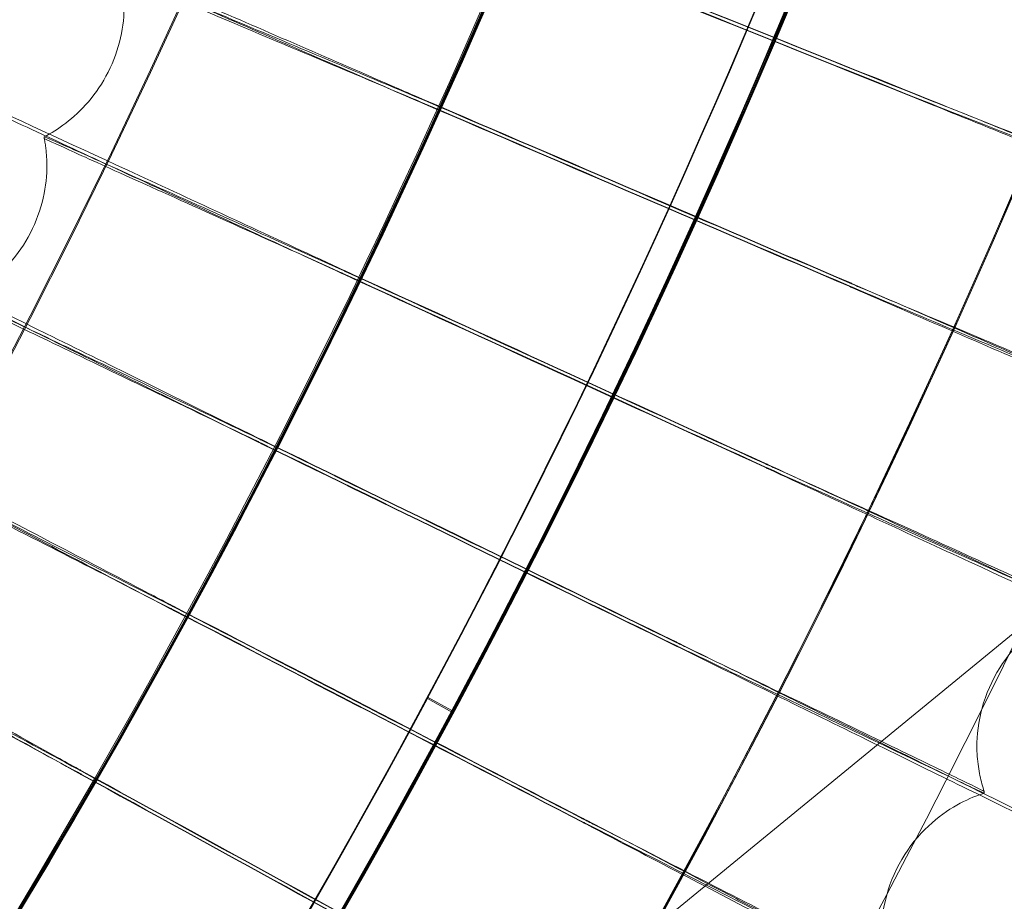
# Model space of a CAD drawing. Units: millimetres. Extents: x -2371 to 4894, y -1748 to 5752.
# Drawn here: x 3687 to 3740, y 1783 to 1830 of the extents above; entities that cross this region are included whole.
import ezdxf

# ---------------------------------------------------------------- set-up
doc = ezdxf.new("R2010")
doc.units = ezdxf.units.MM
doc.header["$MEASUREMENT"] = 0
doc.layers.get('0').update_dxf_attribs({"linetype": 'CONTINUOUS'})

# ---------------------------------------------------------------- blocks, each defined once
blk = doc.blocks.new('A$C60422C8D')
at = {"color": 0, "linetype": 'Continuous', "lineweight": 0}
for p, q in [((3915.693291452183, 1940.829061797314), (3626.58883788509, 1703.951234347663)), ((3688.122348729256, 1823.75080248631), (3688.122367641457, 1823.654438723016)), ((3688.265285582737, 1822.150600264996), (3688.265266670536, 1822.246964028289)), ((3708.716011235413, 1793.622687168684), (3710.026507655167, 1792.892484030083)), ((3708.716011235413, 1793.622687168684), (3708.71602699558, 1793.542384032606)), ((3710.026523415334, 1792.812180894005), (3708.71602699558, 1793.542384032605)), ((3710.026507655166, 1792.892484030083), (3710.026523415333, 1792.812180894005)), ((3738.2523034735, 1791.023524680874), (3738.252322385701, 1790.92716091758)), ((3738.643656198869, 1788.457258425296), (3738.643637286668, 1788.55362218859))]:
    blk.add_line(p, q, dxfattribs=at)
for centre, major_axis, ratio in [((3326.633530817428, 1998.42328456094), (-449.9999913335918, -0.08831629285354481), 0.9999979848123717), ((3326.633558397722, 1998.282754072804), (-449.9999913335918, -0.08831629285354481), 0.9999979848123717), ((3326.633530817428, 1998.42328456094), (-434.999991622472, -0.08537241506926563), 0.9999979848123718), ((3326.633558397722, 1998.282754072804), (-434.999991622472, -0.08537241506926563), 0.9999979848123718), ((3326.633530817428, 1998.42328456094), (-419.9999919113524, -0.08242853884612344), 0.9999979848123718), ((3326.633558397722, 1998.282754072804), (-419.9999919113524, -0.08242853884612344), 0.9999979848123718), ((3326.633530817428, 1998.42328456094), (-404.9999922002325, -0.07948466334640614), 0.9999979848123718), ((3326.633558397722, 1998.282754072804), (-404.9999922002325, -0.07948466334640614), 0.9999979848123718)]:
    blk.add_ellipse(centre, major_axis=major_axis, ratio=ratio, dxfattribs=at)
for centre, major_axis, ratio, start_param, end_param in [((3326.633530817428, 1998.42328456094), (434.9999916224726, 0.08537241178208888), 0.999997984812372, 5.593210267290804, 7.118025532038856), ((3326.63355445768, 1998.302829856823), (-434.9999916224726, -0.08537241178208888), 0.999997984812372, 2.45161761370101, 3.976432878449063), ((3326.633530817428, 1998.42328456094), (419.9999919113534, 0.08242853357236868), 0.9999979848123717, 5.594031510232672, 7.117204289106232), ((3326.63355445768, 1998.302829856823), (-419.9999919113534, -0.08242853357236868), 0.9999979848123717, 2.452438856642879, 3.975611635516437), ((3326.633530817428, 1998.42328456094), (-449.9999913335917, -0.08831629257583094), 0.999997984812372, 6.252656146362153, 9.394248799951946), ((3326.633558397721, 1998.282754072804), (-449.9999913335917, -0.08831629257583094), 0.999997984812372, 6.252656146362153, 9.394248799951946), ((3326.633530817428, 1998.42328456094), (-419.9999919113521, -0.08242853995073851), 0.999997984812372, 6.252656146361645, 9.394248799951438), ((3326.633558397721, 1998.282754072804), (-419.9999919113521, -0.08242853995073851), 0.999997984812372, 6.252656146361645, 9.394248799951438), ((3326.63353475747, 1998.40320877692), (433.5003894287373, 0.08507813422068011), 0.9999979848123719, 5.593289812146668, 6.180238672732154), ((3326.633550517638, 1998.322905640842), (433.5003894287373, 0.08507813422068011), 0.9999979848123719, 5.593289812146668, 6.180238672732154), ((3326.63353475747, 1998.40320877692), (-434.9999916224726, -0.08537241178208888), 0.999997984812372, 2.45161761370101, 3.03875741049045), ((3326.633550517638, 1998.322905640842), (434.9999916224726, 0.08537241178208888), 0.999997984812372, 5.593210267290803, 6.180350064080242), ((3323.654763870774, 1991.031404031964), (-614.4991302235596, 246.5114129190307), 2.251136155199427e-05, 3.977521124464616, 4.026941489183363), ((3323.654763870774, 1991.031404031964), (-614.4991302235596, 246.5114129190307), 2.251136155199427e-05, 2.256261889496438, 2.305682254216819), ((3323.654801695167, 1990.838676505381), (-614.4991302230707, 246.5114129188275), 2.251136155201234e-05, 3.977521124458856, 4.02694148917978), ((3323.654801695167, 1990.838676505381), (-614.4991302230707, 246.5114129188275), 2.251136155201234e-05, 2.256261889499088, 2.305682254219616), ((3323.476208533095, 1991.105549996863), (-608.363054135159, 261.2880055773521), 2.228645212529483e-05, 3.977521665779882, 4.026942030499157), ((3323.476208533095, 1991.105549996863), (-608.363054135159, 261.2880055773521), 2.228645212529483e-05, 2.256262430813937, 2.305682795539212), ((3323.476246357488, 1990.91282247028), (-608.3630541346694, 261.2880055771348), 2.228645212531294e-05, 3.977521665784049, 4.02694203050025), ((3323.476246357488, 1990.91282247028), (-608.3630541346694, 261.2880055771348), 2.228645212531294e-05, 2.256262430819443, 2.30568279553804), ((3323.299496979178, 1991.183988869041), (-601.8717111545085, 275.9120133980353), 2.204852807763326e-05, 3.977522201493456, 4.02694256622631), ((3323.299496979178, 1991.183988869041), (-601.8717111545085, 275.9120133980353), 2.204852807763326e-05, 2.256262966546599, 2.305683331266764), ((3323.299534803582, 1990.991261342453), (-601.8717111546213, 275.9120133980886), 2.204852807762908e-05, 3.977522201506538, 4.02694256622723), ((3323.299534803582, 1990.991261342453), (-601.8717111546213, 275.9120133980886), 2.204852807762908e-05, 2.256262966546633, 2.305683331261756), ((3323.124732402857, 1991.266674842748), (-595.0288920438543, 290.3748963726648), 2.179772834206687e-05, 3.977522731335818, 4.026943096049042), ((3323.124732402857, 1991.266674842748), (-595.0288920438543, 290.3748963726648), 2.179772834206687e-05, 2.256263496364871, 2.305683861082194), ((3323.124770227259, 1991.073947316162), (-595.0288920436666, 290.3748963725703), 2.179772834207382e-05, 3.97752273132772, 4.02694309604621), ((3323.124770227259, 1991.073947316162), (-595.0288920436666, 290.3748963725703), 2.179772834207382e-05, 2.256263496360954, 2.30568386107804), ((3322.952016862161, 1991.353559631513), (-587.838592816447, 304.6682085846701), 2.153419937056892e-05, 3.977523254940107, 4.026943619654348), ((3322.952016862161, 1991.353559631513), (-587.838592816447, 304.6682085846701), 2.153419937056892e-05, 2.256264019983968, 2.305684384689435), ((3322.952054686553, 1991.160832104931), (-587.8385928159773, 304.6682085844195), 2.153419937058634e-05, 3.977523254937178, 4.026943619657423), ((3322.952054686553, 1991.160832104931), (-587.8385928159773, 304.6682085844195), 2.153419937058634e-05, 2.25626401997406, 2.305684384693398), ((3326.633534757472, 1998.403208776917), (-433.4999916513557, -0.08507804957457664), 0.9999979848123719, 2.185422635533229, 2.649396296015026), ((3326.633550517639, 1998.322905640839), (-433.4999916513557, -0.08507804957457664), 0.9999979848123719, 2.185422635533229, 2.649396296015026), ((3326.633534757472, 1998.403208776917), (434.9999916224727, 0.0853724122011954), 0.9999979848123716, 5.327013408014902, 5.790932559125376), ((3326.633550517639, 1998.322905640839), (434.9999916224727, 0.0853724122011954), 0.9999979848123716, 5.327013408014902, 5.790932559125376), ((3322.781451218269, 1991.44459249697), (-580.305012404419, 318.7836031421369), 2.125809504849378e-05, 3.977523772018306, 4.026944136744053), ((3322.781451218269, 1991.44459249697), (-580.305012404419, 318.7836031421369), 2.125809504849378e-05, 2.256264537064895, 2.305684901781328), ((3322.781489042666, 1991.251864970385), (-580.3050124039847, 318.7836031418914), 2.12580950485099e-05, 3.977523772020564, 4.026944136738264), ((3322.781489042666, 1991.251864970385), (-580.3050124039847, 318.7836031418914), 2.12580950485099e-05, 2.256264537058823, 2.305684901780118)]:
    blk.add_ellipse(centre, major_axis=major_axis, ratio=ratio, start_param=start_param, end_param=end_param, dxfattribs=at)
for points, knots in [([(3634.225001858502, 1690.696971120214), (3666.435396190564, 1722.907300217383), (3693.539867349198, 1760.213134366112), (3734.900962798707, 1841.387697027264), (3749.150904063293, 1885.243309602098), (3763.403718918137, 1975.2260930254), (3763.404289569479, 2021.338724709587), (3749.153701821878, 2111.321860844294), (3734.904846001979, 2155.177826073532), (3693.545759660429, 2236.353412343455), (3666.442211840435, 2273.659917281134), (3634.232614732923, 2305.871043533224)], [5.497787143782119, 5.497787143782119, 5.497787143782119, 5.497787143782119, 5.811941459086277, 5.811941459086277, 6.126095774390436, 6.126095774390436, 6.440250089694594, 6.440250089694594, 6.754404404998752, 6.754404404998752, 7.06855872030291, 7.06855872030291, 7.06855872030291, 7.06855872030291]), ([(3623.625894275581, 1701.311067146295), (3654.724791715046, 1732.411468911803), (3680.893710265747, 1768.431540316598), (3720.826577818132, 1846.807952760792), (3734.584074628154, 1889.151630002678), (3748.343233638951, 1976.031866414979), (3748.342672693696, 2020.554387789879), (3734.581324455956, 2107.434277446132), (3720.822760663246, 2149.777607988006), (3680.887918174978, 2228.15301410643), (3654.71809199019, 2264.172426048087), (3623.618410885578, 2295.272044117977)], [5.497812341999104, 5.497812341999104, 5.497812341999104, 5.497812341999104, 5.811966567714687, 5.811966567714687, 6.126120793430269, 6.126120793430269, 6.440275019145852, 6.440275019145852, 6.754429244861434, 6.754429244861434, 7.068583470577016, 7.068583470577016, 7.068583470577016, 7.068583470577016]), ([(2866.568894093753, 2012.323199319346), (2865.079893280776, 1963.249718722464), (2871.509232195934, 1913.944520134748), (2899.556179376873, 1819.843167663672), (2921.168912592996, 1775.063380587517), (2977.393227813705, 1694.561652761057), (3011.995039486865, 1658.853717958289), (3090.68834142196, 1600.124871696331), (3134.76615361793, 1577.114183785574), (3227.938805521122, 1546.120922070018), (3277.017445224613, 1538.143748071324), (3375.209711844126, 1538.032821182824), (3424.306262661767, 1545.899091798103), (3517.548743972297, 1576.681784517561), (3561.678460147616, 1599.59284983798), (3640.504294367082, 1658.14381654908), (3675.18670979452, 1693.773527220983), (3731.592762063112, 1774.148109530049), (3753.306599287273, 1818.878995619276), (3778.987029351912, 1904.334777177865), (3785.480966587606, 1944.287999819414), (3786.698190879361, 1984.404453848799)], [3.111259750806068, 3.111259750806068, 3.111259750806068, 3.111259750806068, 3.431259328186948, 3.431259328186948, 3.751258973776575, 3.751258973776575, 4.071258827853619, 4.071258827853619, 4.391258948175344, 4.391258948175344, 4.7112592871172, 4.7112592871172, 5.0312597105233, 5.0312597105233, 5.351260050806213, 5.351260050806213, 5.671260173279077, 5.671260173279077, 5.991260029465801, 5.991260029465801, 6.252852404395861, 6.252852404395861, 6.252852404395861, 6.252852404395861]), ([(2906.633538512071, 1998.342863600382), (2906.642330871844, 1953.54295473078), (2913.879664386042, 1908.752255769812), (2942.081521100805, 1823.706467130021), (2963.041139536072, 1783.466167906824), (3016.563956892787, 1711.609036951965), (3049.1178472661, 1680.004701851759), (3122.527497142875, 1628.631823348341), (3163.370489556774, 1608.872213979188), (3249.213750596337, 1583.199432516124), (3294.199089910845, 1577.290724918237), (3383.760367695422, 1579.924575257385), (3428.320730341754, 1588.466675019198), (3512.506944324346, 1619.139743886638), (3552.118154577712, 1641.265378703992), (3622.381950009779, 1696.863455591667), (3653.022315226248, 1730.326228749092), (3702.229867945867, 1805.204488654786), (3720.788497302637, 1846.606953390404), (3740.726066972425, 1921.13494713298), (3745.459242158995, 1953.353510072791), (3746.440327398766, 1985.687453115799)], [3.14178891162165, 3.14178891162165, 3.14178891162165, 3.14178891162165, 3.4617889270669, 3.4617889270669, 3.781788939455445, 3.781788939455445, 4.101788943883779, 4.101788943883779, 4.421788938599172, 4.421788938599172, 4.741788925693354, 4.741788925693354, 5.061788910274537, 5.061788910274537, 5.381788898445572, 5.381788898445572, 5.701788894888454, 5.701788894888454, 6.021788901011165, 6.021788901011165, 6.252852404395861, 6.252852404395861, 6.252852404395861, 6.252852404395861]), ([(3708.40867114781, 1825.574807376662), (3704.847567773014, 1827.120785132544), (3701.315000221321, 1828.656512001818), (3694.652677938967, 1831.556965330097), (3691.593086419267, 1832.891193410689), (3686.403556363389, 1835.158482183864), (3684.32348363109, 1836.069740865091), (3681.426772279071, 1837.344251833603), (3680.637862067293, 1837.695291159705), (3680.547540467368, 1837.742960533595), (3680.544969399147, 1837.744556393612), (3680.54496930552, 1837.745033454225)], [4.736572134746035, 4.736572134746035, 4.736572134746035, 4.736572134746035, 5.901570243528544, 5.901570243528544, 7.08159558835898, 7.08159558835898, 8.261831353745622, 8.261831353745622, 9.44212863264349, 9.44212863264349, 9.513494517967908, 9.513494517967908, 9.513494517967908, 9.513494517967908]), ([(3680.545018327411, 1837.841501987321), (3680.552468823836, 1837.8456248643), (3681.172697439937, 1837.583067939941), (3683.666607244656, 1836.512449640574), (3685.600578198808, 1835.677977814415), (3690.539038672597, 1833.542153665273), (3693.495468170393, 1832.261606854483), (3700.050778721079, 1829.419698359443), (3703.586525302801, 1827.885720034674), (3707.591969329256, 1826.14695476345), (3708.00049668766, 1825.969601050603), (3708.408628441979, 1825.792407359059)], [9.520193678724532, 9.520193678724532, 9.520193678724532, 9.520193678724532, 10.62210119085904, 10.62210119085904, 11.80129715405057, 11.80129715405057, 12.97944770609658, 12.97944770609658, 14.15666874548331, 14.15666874548331, 14.29041065048366, 14.29041065048366, 14.29041065048366, 14.29041065048366]), ([(3708.408218969273, 1825.766599750432), (3706.452361493943, 1826.591204125268), (3704.515759011846, 1827.406389479857), (3700.702355779673, 1829.008997698541), (3698.884032866024, 1829.771604887317), (3695.791070040562, 1831.066035002473), (3694.546014624648, 1831.585493469692), (3692.799215722298, 1832.311020663604), (3692.314397532085, 1832.510073264014), (3692.240021359578, 1832.536284531034), (3692.237193837969, 1832.53708907791), (3692.237193913125, 1832.536706134356)], [2.833883170236394, 2.833883170236394, 2.833883170236394, 2.833883170236394, 3.471624678704623, 3.471624678704623, 4.166236999178932, 4.166236999178932, 4.860968700579203, 4.860968700579203, 5.555882073020685, 5.555882073020685, 5.613189604092883, 5.613189604092883, 5.613189604092883, 5.613189604092883]), ([(3692.237212825326, 1832.440342371062), (3692.2372136621, 1832.436078741382), (3692.5877591647, 1832.284616790422), (3694.021828398962, 1831.673710666662), (3695.154822074924, 1831.193589107462), (3698.06405006089, 1829.963400343188), (3699.813274721104, 1829.224739119167), (3703.703176251734, 1827.583104412481), (3705.807039309874, 1826.695657554959), (3708.102336206295, 1825.727746266501), (3708.255322756999, 1825.66323431969), (3708.408251911588, 1825.598748030194)], [5.613189604094723, 5.613189604094723, 5.613189604094723, 5.613189604094723, 6.251242098920622, 6.251242098920622, 6.947407371566581, 6.947407371566581, 7.644599662738294, 7.644599662738294, 8.342708164508124, 8.342708164508124, 8.392566080878197, 8.392566080878197, 8.392566080878197, 8.392566080878197]), ([(3692.418782392931, 1830.843451091537), (3692.418890729993, 1830.291438793813), (3692.360348341434, 1829.685812441698), (3692.077705955448, 1828.444840995518), (3691.852077347563, 1827.811948878783), (3691.255907453111, 1826.636173112763), (3690.887433460894, 1826.095919152613), (3690.097962949258, 1825.174926630436), (3689.679267969329, 1824.793288588845), (3688.870945365494, 1824.175826974382), (3688.481307839685, 1823.938320700386), (3688.122390406325, 1823.750864740047)], [4.711574126305383, 4.711574126305383, 4.711574126305383, 4.711574126305383, 4.712028851312988, 4.712028851312988, 4.712483576320594, 4.712483576320594, 4.712938301328199, 4.712938301328199, 4.713393026335805, 4.713393026335805, 4.713847751343412, 4.713847751343412, 4.713847751343412, 4.713847751343412]), ([(3704.124671519652, 1816.400128744332), (3700.601965881321, 1818.031704502873), (3697.107503662611, 1819.652343269305), (3690.517072599464, 1822.712937704722), (3687.49050998184, 1824.120708492395), (3682.357016345248, 1826.512736630594), (3680.299412280856, 1827.473993363416), (3677.43399415559, 1828.818131602496), (3676.65360863261, 1829.188133653071), (3676.564262937074, 1829.237974017204), (3676.56171964818, 1829.239631674865), (3676.561719554553, 1829.240108735479)], [4.736572134745655, 4.736572134745655, 4.736572134745655, 4.736572134745655, 5.901570243528031, 5.901570243528031, 7.081595588358237, 7.081595588358237, 8.261831353744915, 8.261831353744915, 9.442128632642975, 9.442128632642975, 9.513494517967398, 9.513494517967398, 9.513494517967398, 9.513494517967398]), ([(3676.561769611196, 1829.33657657022), (3676.569235362901, 1829.340475276598), (3677.182759158058, 1829.063010799005), (3679.649631384953, 1827.932490534359), (3681.562710588429, 1827.051532413217), (3686.447841892203, 1824.797003734197), (3689.372353349646, 1823.4453938904), (3695.856920951958, 1820.445916531115), (3699.354524199793, 1818.826949924472), (3703.316775553954, 1816.991906109002), (3703.720897756086, 1816.804732653786), (3704.124628813821, 1816.617728726729)], [9.520281274439757, 9.520281274439757, 9.520281274439757, 9.520281274439757, 10.62210119086317, 10.62210119086317, 11.80129715405521, 11.80129715405521, 12.97944770610205, 12.97944770610205, 14.15666874548963, 14.15666874548963, 14.29041065049006, 14.29041065049006, 14.29041065049006, 14.29041065049006]), ([(3735.853189468891, 1825.686131336996), (3738.971338105681, 1824.422224026558), (3742.063463958914, 1823.168165096043), (3748.382937442962, 1820.60350464107), (3751.493527701967, 1819.340007958619), (3756.820349600563, 1817.173305428986), (3758.984751350812, 1816.291164207186), (3761.17598125457, 1815.39457470051), (3761.710572509781, 1815.175222026792), (3762.126290051843, 1815.003889664334)], [14.18965369957906, 14.18965369957906, 14.18965369957906, 14.18965369957906, 15.20134369549484, 15.20134369549484, 16.36821147553536, 16.36821147553536, 17.53627853805218, 17.53627853805218, 18.02730296285512, 18.02730296285512, 18.02730296285512, 18.02730296285512]), ([(3763.191378707498, 1814.460179358134), (3763.191380244585, 1814.452347401462), (3762.48488578759, 1814.730358238499), (3759.738092645253, 1815.827151003387), (3757.723855452733, 1816.635537456214), (3752.641087113882, 1818.681622828155), (3749.621515644198, 1819.899625777407), (3742.988629579284, 1822.579864222048), (3739.442684503314, 1824.014857346157), (3735.853231968454, 1825.469582359032)], [18.86039711662664, 18.86039711662664, 18.86039711662664, 18.86039711662664, 20.03075589278613, 20.03075589278613, 21.20126591895439, 21.20126591895439, 22.37152119056498, 22.37152119056498, 23.53373621024157, 23.53373621024157, 23.53373621024157, 23.53373621024157]), ([(3752.762181837105, 1818.94868916824), (3752.762180911296, 1818.953406464205), (3752.335624608085, 1819.126832654679), (3750.67846208202, 1819.790946524799), (3749.464657948702, 1820.274898753304), (3746.402272372263, 1821.491965821721), (3744.582994634547, 1822.213423243651), (3740.570711844981, 1823.80132150902), (3738.415583613221, 1824.65276030835), (3736.106063021241, 1825.563583219636), (3735.979760167925, 1825.613389241745), (3735.853525301161, 1825.663163482211)], [11.38926272359759, 11.38926272359759, 11.38926272359759, 11.38926272359759, 12.09418602228935, 12.09418602228935, 12.79825718808048, 12.79825718808048, 13.50211816903304, 13.50211816903304, 14.20623705976842, 14.20623705976842, 14.24698669910081, 14.24698669910081, 14.24698669910081, 14.24698669910081]), ([(3735.853558449749, 1825.494260737481), (3737.834583663531, 1824.713097417593), (3739.803750896273, 1823.936881523958), (3743.736408501062, 1822.387475011808), (3745.636755200501, 1821.639258320241), (3748.886720130655, 1820.361302861682), (3750.205822471766, 1819.843573992929), (3751.675680138508, 1819.26899563933), (3752.080550939892, 1819.111391158719), (3752.624800871881, 1818.901333873476), (3752.762201274749, 1818.849648104115), (3752.762200749306, 1818.852325404946)], [8.532892101139469, 8.532892101139469, 8.532892101139469, 8.532892101139469, 9.17279870486995, 9.17279870486995, 9.881642351706946, 9.881642351706946, 10.58955673984185, 10.58955673984185, 10.98918357922313, 10.98918357922313, 11.38926272359646, 11.38926272359646, 11.38926272359646, 11.38926272359646]), ([(3704.124196905741, 1816.591931403), (3702.188837659054, 1817.463555732768), (3700.272518564887, 1818.325298302199), (3696.499032170705, 1820.019583569795), (3694.699728479984, 1820.825904768193), (3691.639101949595, 1822.194692502373), (3690.407054725209, 1822.744083335935), (3688.678502404542, 1823.511605367219), (3688.19874616879, 1823.722313532816), (3688.125146649763, 1823.750312904599), (3688.1223486541, 1823.751185429864), (3688.122348729257, 1823.750802486309)], [2.833883170237584, 2.833883170237584, 2.833883170237584, 2.833883170237584, 3.471624678706237, 3.471624678706237, 4.166236999181141, 4.166236999181141, 4.860968700582105, 4.860968700582105, 5.555882073024065, 5.555882073024065, 5.613189604096291, 5.613189604096291, 5.613189604096291, 5.613189604096291]), ([(3688.122367641457, 1823.654438723016), (3688.122368478231, 1823.650175093335), (3688.469254006328, 1823.490285676201), (3689.888344823346, 1822.844903111948), (3691.009502872232, 1822.337543276011), (3693.888320683061, 1821.037414042238), (3695.619252663888, 1820.256699967421), (3699.468445078994, 1818.521549067797), (3701.550276671408, 1817.583523903788), (3703.821520193749, 1816.560432311939), (3703.972903456845, 1816.492242478319), (3704.124229848057, 1816.424079682762)], [5.613189604096804, 5.613189604096804, 5.613189604096804, 5.613189604096804, 6.251242098922868, 6.251242098922868, 6.947407371569244, 6.947407371569244, 7.644599662741398, 7.644599662741398, 8.342708164511658, 8.342708164511658, 8.392566080881737, 8.392566080881737, 8.392566080881737, 8.392566080881737]), ([(3688.122369368399, 1823.654421486905), (3688.139220152746, 1823.566473653507), (3688.155009734966, 1823.476081625694), (3688.184013322374, 1823.290332407538), (3688.197227173092, 1823.194974725963), (3688.220584267974, 1822.999280556266), (3688.230727241985, 1822.898943554527), (3688.247412102052, 1822.693356290615), (3688.253953582647, 1822.588105524128), (3688.262879584945, 1822.372850871633), (3688.265263553461, 1822.262846533916), (3688.265285582738, 1822.150600264985)], [4.711062556687672, 4.711062556687672, 4.711062556687672, 4.711062556687672, 4.711156051194562, 4.711156051194562, 4.711249545701452, 4.711249545701452, 4.711343040208343, 4.711343040208343, 4.711436534715233, 4.711436534715233, 4.711530029222125, 4.711530029222125, 4.711530029222125, 4.711530029222125]), ([(3688.265266670536, 1822.246964028227), (3688.265375133572, 1821.694309855715), (3688.206822333968, 1821.084291382481), (3687.918010948675, 1819.826320566784), (3687.685849139653, 1819.180848792199), (3687.066691918028, 1817.97960116375), (3686.681840111904, 1817.426923457842), (3685.855972830128, 1816.489185441624), (3685.417621362146, 1816.103208761434), (3684.573820794028, 1815.484520591598), (3684.168365997953, 1815.24990341405), (3683.796446491972, 1815.066955829196)], [4.711530029222139, 4.711530029222139, 4.711530029222139, 4.711530029222139, 4.711990357479219, 4.711990357479219, 4.712450685736298, 4.712450685736298, 4.712911013993378, 4.712911013993378, 4.713371342250458, 4.713371342250458, 4.713831670507536, 4.713831670507536, 4.713831670507536, 4.713831670507536]), ([(3699.620227715296, 1807.331646255805), (3696.137976974328, 1809.047867192343), (3692.683660755964, 1810.752472297154), (3686.168969537513, 1813.971423923159), (3683.177203248809, 1815.451917844112), (3678.102743845966, 1817.967294878169), (3676.068810031562, 1818.977992137787), (3673.236358454884, 1820.390981157217), (3672.464953342981, 1820.779734407425), (3672.376635726245, 1820.831721546443), (3672.374121701831, 1820.833440312455), (3672.374121608204, 1820.833917373068)], [4.736572134745804, 4.736572134745804, 4.736572134745804, 4.736572134745804, 5.901570243528279, 5.901570243528279, 7.081595588358659, 7.081595588358659, 8.261831353745432, 8.261831353745432, 9.442128632643453, 9.442128632643453, 9.513494517967871, 9.513494517967871, 9.513494517967871, 9.513494517967871]), ([(3672.374172561692, 1820.930384391781), (3672.381642761387, 1820.934058472483), (3672.988103636859, 1820.641852843708), (3675.426504061942, 1819.452101640921), (3677.317574329584, 1818.525175620062), (3682.146523682913, 1816.153265701093), (3685.037409267138, 1814.731384831534), (3691.447447115457, 1811.576094027028), (3694.904864527391, 1809.873085637836), (3698.821609366008, 1807.942835084724), (3699.221090415882, 1807.745951199224), (3699.620185009465, 1807.549246238201)], [9.520364906777179, 9.520364906777179, 9.520364906777179, 9.520364906777179, 10.62210119086349, 10.62210119086349, 11.80129715405584, 11.80129715405584, 12.97944770610274, 12.97944770610274, 14.15666874549034, 14.15666874549034, 14.29041065049079, 14.29041065049079, 14.29041065049079, 14.29041065049079]), ([(3731.558621081074, 1815.848321540446), (3734.645503554118, 1814.509357967128), (3737.706630695649, 1813.180870751268), (3743.962476872681, 1810.464225864199), (3747.041643420855, 1809.125969726832), (3750.580145254093, 1807.586075957263), (3751.425405859243, 1807.21802694509), (3752.207754640322, 1806.877141274049)], [14.18965411927218, 14.18965411927218, 14.18965411927218, 14.18965411927218, 15.20140332928469, 15.20140332928469, 16.36825154166212, 16.36825154166212, 16.76825561609768, 16.76825561609768, 16.76825561609768, 16.76825561609768]), ([(3758.621346950998, 1803.965010731436), (3758.621348488095, 1803.957178731843), (3757.921957895249, 1804.252180959587), (3755.202768208082, 1805.415044066125), (3753.208748279354, 1806.271891566086), (3748.177008796786, 1808.440266455663), (3745.187759549303, 1809.73091913435), (3738.621757335074, 1812.570633570438), (3735.11173358322, 1814.09081601921), (3731.558663580636, 1815.631772562482)], [18.86039718109193, 18.86039718109193, 18.86039718109193, 18.86039718109193, 20.03076237114992, 20.03076237114992, 21.2012981445265, 21.2012981445265, 22.37157953360065, 22.37157953360065, 23.53373690018977, 23.53373690018977, 23.53373690018977, 23.53373690018977]), ([(3748.301326165913, 1808.704245588183), (3748.301325240098, 1808.708962918673), (3747.878965043105, 1808.892649644216), (3746.238080586325, 1809.59663344538), (3745.036175536332, 1810.109798282432), (3742.003785341507, 1811.400572177776), (3740.202315642597, 1812.165818911213), (3736.229326916691, 1813.850272493472), (3734.095320870823, 1814.753562717137), (3731.808637270999, 1815.719860154304), (3731.683773841321, 1815.772619451673), (3731.558977483022, 1815.825345433964)], [11.38926275968696, 11.38926275968696, 11.38926275968696, 11.38926275968696, 12.09419121748742, 12.09419121748742, 12.79828400256119, 12.79828400256119, 13.50216993946216, 13.50216993946216, 14.20630253457278, 14.20630253457278, 14.24698727495729, 14.24698727495729, 14.24698727495729, 14.24698727495729]), ([(3731.559010631609, 1815.656442689234), (3733.520753147195, 1814.82756629692), (3735.470737590151, 1814.003924732621), (3739.364786136937, 1812.359921762014), (3741.246351805912, 1811.566041506269), (3744.464167880647, 1810.209999808018), (3745.770211243751, 1809.660578638598), (3747.225549577599, 1809.050671411364), (3747.626429701663, 1808.883331726999), (3748.165304117563, 1808.660192362357), (3748.301345603546, 1808.605204576989), (3748.301345078115, 1808.60788182489)], [8.532892557176956, 8.532892557176956, 8.532892557176956, 8.532892557176956, 9.172854131129709, 9.172854131129709, 9.881675967599723, 9.881675967599723, 10.58956301625293, 10.58956301625293, 10.98919152491168, 10.98919152491168, 11.38926275967798, 11.38926275967798, 11.38926275967798, 11.38926275967798]), ([(3699.619730921085, 1807.523459738489), (3697.706000098347, 1808.441594981049), (3695.81108346859, 1809.349391049641), (3692.079717522563, 1811.134362059383), (3690.300483797744, 1811.983924928799), (3687.273980882867, 1813.426267206204), (3686.055661331335, 1814.005267340287), (3684.346365019202, 1814.81433104218), (3683.871950902563, 1815.036569054172), (3683.799171017641, 1815.066337241799), (3683.79640418192, 1815.067277012146), (3683.796404257077, 1815.066894068592)], [2.833883170239027, 2.833883170239027, 2.833883170239027, 2.833883170239027, 3.47162467870818, 3.47162467870818, 4.16623699918366, 4.16623699918366, 4.860968700585193, 4.860968700585193, 5.555882073027733, 5.555882073027733, 5.613189604100001, 5.613189604100001, 5.613189604100001, 5.613189604100001]), ([(3683.796423169277, 1814.970530305298), (3683.79642400605, 1814.966266675618), (3684.139446988749, 1814.798040691525), (3685.542730680407, 1814.118553687341), (3686.651398377947, 1813.584249520361), (3689.498124865891, 1812.214935060963), (3691.209753352115, 1811.392622432944), (3695.015988832171, 1809.564966328506), (3697.074573227962, 1808.576909987813), (3699.320437033992, 1807.499235422876), (3699.470128605919, 1807.427407517693), (3699.6197638634, 1807.355608018251)], [5.613189604094028, 5.613189604094028, 5.613189604094028, 5.613189604094028, 6.25124209891959, 6.25124209891959, 6.9474073715654, 6.9474073715654, 7.644599662736879, 7.644599662736879, 8.34270816450656, 8.34270816450656, 8.392566080876607, 8.392566080876607, 8.392566080876607, 8.392566080876607]), ([(3694.897970203076, 1798.374655649482), (3691.458207895848, 1800.174519508955), (3688.046054901062, 1801.962096359389), (3681.610907922857, 1805.337528783291), (3678.65568506984, 1806.889883795463), (3673.643223240883, 1809.52714722393), (3671.634147435788, 1810.586698613668), (3668.836316477998, 1812.067721716316), (3668.07434225514, 1812.475003691142), (3667.987104291245, 1812.529112136034), (3667.984620999378, 1812.530891285415), (3667.98462090575, 1812.531368346029)], [4.736572134747007, 4.736572134747007, 4.736572134747007, 4.736572134747007, 5.90157024352986, 5.90157024352986, 7.081595588360633, 7.081595588360633, 8.261831353747802, 8.261831353747802, 9.442128632646389, 9.442128632646389, 9.513494517970834, 9.513494517970834, 9.513494517970834, 9.513494517970834]), ([(3667.984672613787, 1812.627834438737), (3667.992136445346, 1812.631283960387), (3668.591180428346, 1812.324512179403), (3670.999691463055, 1811.076235268563), (3672.867648462308, 1810.103886587212), (3677.637595893437, 1807.615987265563), (3680.49316740814, 1806.124668413787), (3686.824932220125, 1802.815410573747), (3690.24014476154, 1801.029355979367), (3694.109095815887, 1799.00502609327), (3694.503702427817, 1798.798546760189), (3694.897927497245, 1798.592255631879)], [9.520444526890065, 9.520444526890065, 9.520444526890065, 9.520444526890065, 10.6221011908652, 10.6221011908652, 11.80129715405767, 11.80129715405767, 12.97944770610487, 12.97944770610487, 14.15666874549278, 14.15666874549278, 14.29041065049323, 14.29041065049323, 14.29041065049323, 14.29041065049323]), ([(3694.89745149659, 1798.566480488981), (3693.006466662719, 1799.530590441129), (3691.134059075419, 1800.483909399254), (3687.446992590552, 1802.358521886457), (3685.688867854316, 1803.250828836365), (3682.69825594816, 1804.765879627417), (3681.494375534228, 1805.374148705202), (3679.805333412512, 1806.224276651775), (3679.336538459999, 1806.457912058264), (3679.264620711161, 1806.489428739875), (3679.261886651179, 1806.490434982731), (3679.261886726335, 1806.490052039177)], [2.833883170237292, 2.833883170237292, 2.833883170237292, 2.833883170237292, 3.47162467870594, 3.47162467870594, 4.166236999180888, 4.166236999180888, 4.860968700581862, 4.860968700581862, 5.555882073023869, 5.555882073023869, 5.613189604096107, 5.613189604096107, 5.613189604096107, 5.613189604096107]), ([(3679.261905638536, 1806.393688275883), (3679.261906475309, 1806.389424646203), (3679.600866597332, 1806.212957862685), (3680.987523686429, 1805.499758335167), (3682.083053602368, 1804.938819517568), (3684.896026360108, 1803.501115478644), (3686.58735180921, 1802.6376828874), (3690.34840762033, 1800.718586586706), (3692.382542664308, 1799.681075415933), (3694.601715232832, 1798.54944708313), (3694.749627697929, 1798.474023046162), (3694.897484438905, 1798.398628768743)], [5.61318960409746, 5.61318960409746, 5.61318960409746, 5.61318960409746, 6.251242098923655, 6.251242098923655, 6.94740737157001, 6.94740737157001, 7.644599662742227, 7.644599662742227, 8.342708164512674, 8.342708164512674, 8.392566080882734, 8.392566080882734, 8.392566080882734, 8.392566080882734]), ([(3727.027587838186, 1806.11715689295), (3730.081387478071, 1804.703914798599), (3733.109714714796, 1803.301770388202), (3738.315489042646, 1800.890029932881), (3740.514279831351, 1799.870825363516), (3742.520754284511, 1798.940092896836)], [14.18965451542966, 14.18965451542966, 14.18965451542966, 14.18965451542966, 15.20145960352958, 15.20145960352958, 16.02230712112526, 16.02230712112526, 16.02230712112526, 16.02230712112526]), ([(3753.79904648755, 1793.583335406553), (3753.799048024654, 1793.575503366465), (3753.107170310273, 1793.88732035668), (3750.417175956451, 1795.115567431862), (3748.444542647089, 1796.020373200967), (3743.466783120749, 1798.309768576267), (3740.50960926928, 1799.672316906321), (3734.014322585413, 1802.66984464445), (3730.5422567301, 1804.274323840558), (3727.027630337749, 1805.900607914986)], [18.86039724199217, 18.86039724199217, 18.86039724199217, 18.86039724199217, 20.03076848336543, 20.03076848336543, 21.20132855230585, 21.20132855230585, 22.37163458978479, 22.37163458978479, 23.53373755128819, 23.53373755128819, 23.53373755128819, 23.53373755128819]), ([(3743.59422837825, 1798.570584003967), (3743.594227452428, 1798.57530136703), (3743.176310479859, 1798.769144228536), (3741.552665563255, 1799.512592921225), (3740.363365553671, 1800.054674243376), (3737.362752641027, 1801.418408477936), (3735.580149941426, 1802.227001333153), (3731.64878734424, 1804.00703240023), (3729.537154009822, 1804.961648471535), (3727.274630914777, 1805.982852591778), (3727.151264693161, 1806.038529729552), (3727.027964604413, 1806.094172040142)], [11.38926279386458, 11.38926279386458, 11.38926279386458, 11.38926279386458, 12.09419611921953, 12.09419611921953, 12.79830930643783, 12.79830930643783, 13.50221879988896, 13.50221879988896, 14.20636433108469, 14.20636433108469, 14.2469878186998, 14.2469878186998, 14.2469878186998, 14.2469878186998]), ([(3727.027997753001, 1805.925269295411), (3728.969298962436, 1805.049159885358), (3730.898949238027, 1804.178570199947), (3734.752110659345, 1802.44093138531), (3736.613803097585, 1801.6018546281), (3739.797603802926, 1800.168526146369), (3741.089830883513, 1799.587737405948), (3742.529803385697, 1798.94286241664), (3742.926458947488, 1798.765886796345), (3743.459644280102, 1798.52979904755), (3743.594247815873, 1798.47154304271), (3743.594247290451, 1798.474220240674)], [8.53289298778518, 8.53289298778518, 8.53289298778518, 8.53289298778518, 9.172906441425226, 9.172906441425226, 9.881707688880141, 9.881707688880141, 10.5895689380775, 10.5895689380775, 10.98919902126205, 10.98919902126205, 11.38926279386086, 11.38926279386086, 11.38926279386086, 11.38926279386086]), ([(3689.9606566484, 1789.534387555647), (3686.565391499241, 1791.416843237882), (3683.197394329127, 1793.286348788017), (3676.845549535121, 1796.816294236747), (3673.928595884223, 1798.439606333221), (3668.981058764449, 1801.197222476427), (3666.998014211606, 1802.305013070175), (3664.236437725537, 1803.853213828919), (3663.484339362323, 1804.278791233096), (3663.398231994823, 1804.334994276068), (3663.395780885619, 1804.336833048574), (3663.395780791992, 1804.337310109188)], [4.736572134744932, 4.736572134744932, 4.736572134744932, 4.736572134744932, 5.901570243527033, 5.901570243527033, 7.081595588356861, 7.081595588356861, 8.261831353743162, 8.261831353743162, 9.442128632640873, 9.442128632640873, 9.513494517965263, 9.513494517965263, 9.513494517965263, 9.513494517965263]), ([(3663.395833108507, 1804.433775173939), (3663.40327977204, 1804.437000724607), (3663.994557221829, 1804.115846285034), (3666.371778722188, 1802.809782687377), (3668.215531617992, 1801.792583110314), (3672.923691610629, 1799.190153957799), (3675.742281481928, 1797.630270717178), (3681.992075684486, 1794.168982163705), (3685.363088967225, 1792.300925438141), (3689.181986878799, 1790.183698563398), (3689.571488613633, 1789.967744368911), (3689.960613942569, 1789.751987538044)], [9.520520088266467, 9.520520088266467, 9.520520088266467, 9.520520088266467, 10.6221011908651, 10.6221011908651, 11.80129715405767, 11.80129715405767, 12.97944770610489, 12.97944770610489, 14.15666874549289, 14.15666874549289, 14.29041065049338, 14.29041065049338, 14.29041065049338, 14.29041065049338]), ([(3738.252322385701, 1790.927160917594), (3738.252195577747, 1791.57328834145), (3738.333372239194, 1792.299285847965), (3738.738005474838, 1793.778846495202), (3739.064310212718, 1794.525993074023), (3739.894211930146, 1795.846261120236), (3740.391433454083, 1796.415435551387), (3741.392104659609, 1797.318727580036), (3741.892808225073, 1797.656950130796), (3742.808310107741, 1798.168406527518), (3743.224767581311, 1798.344013945735), (3743.594185656371, 1798.474148905008)], [1.569937375632332, 1.569937375632332, 1.569937375632332, 1.569937375632332, 1.570475561582372, 1.570475561582372, 1.571013747532411, 1.571013747532411, 1.571551933482451, 1.571551933482451, 1.57209011943249, 1.57209011943249, 1.572628305382529, 1.572628305382529, 1.572628305382529, 1.572628305382529]), ([(3689.960116310461, 1789.726224278125), (3688.092981747354, 1790.735745888721), (3686.244176635909, 1791.734030542667), (3682.603562755574, 1793.697187894546), (3680.867573703544, 1794.631716373084), (3677.914599239981, 1796.218587188477), (3676.725860996348, 1796.855767760906), (3675.058059419059, 1797.746458545869), (3674.595157394244, 1797.991352239199), (3674.524143780007, 1798.024596071864), (3674.521444092423, 1798.025667975837), (3674.521444167578, 1798.025285032283)], [2.833883170237565, 2.833883170237565, 2.833883170237565, 2.833883170237565, 3.471624678706392, 3.471624678706392, 4.166236999181475, 4.166236999181475, 4.86096870058255, 4.86096870058255, 5.555882073024707, 5.555882073024707, 5.61318960409695, 5.61318960409695, 5.61318960409695, 5.61318960409695]), ([(3674.521463079779, 1797.928921268989), (3674.521463916552, 1797.924657639309), (3674.856163235218, 1797.740050636297), (3676.225383954023, 1796.993550189205), (3677.307136330199, 1796.406301955297), (3680.084712661643, 1794.901043920533), (3681.754747387506, 1793.996993968941), (3685.468427179459, 1791.987575879049), (3687.476924994167, 1790.901215105027), (3689.668110390924, 1789.716293717061), (3689.814157372477, 1789.637317588125), (3689.960149252776, 1789.558372557887)], [5.613189604094161, 5.613189604094161, 5.613189604094161, 5.613189604094161, 6.251242098919711, 6.251242098919711, 6.947407371565433, 6.947407371565433, 7.644599662736947, 7.644599662736947, 8.3427081645066, 8.3427081645066, 8.392566080876659, 8.392566080876659, 8.392566080876659, 8.392566080876659]), ([(3722.262735736046, 1796.49832012063), (3725.281658497555, 1795.011619893522), (3728.275406992963, 1793.536631684034), (3731.772874198212, 1791.812508676201), (3732.418419352592, 1791.494234684634), (3733.051962347368, 1791.181831532022)], [14.18965489547594, 14.18965489547594, 14.18965489547594, 14.18965489547594, 15.20151357669387, 15.20151357669387, 15.43520198573206, 15.43520198573206, 15.43520198573206, 15.43520198573206]), ([(3738.643637286668, 1788.55362218859), (3738.64363636084, 1788.558339582888), (3738.230407024438, 1788.76222827463), (3736.624952284015, 1789.544713938417), (3735.448954944895, 1790.115398942476), (3732.481880034468, 1791.551304979892), (3730.719190628248, 1792.402775803761), (3726.831759081652, 1794.277351305187), (3724.743734892709, 1795.282737888138), (3722.506684513357, 1796.358248186199), (3722.384875997368, 1796.416805267101), (3722.263132649263, 1796.475326031973)], [11.38926282674348, 11.38926282674348, 11.38926282674348, 11.38926282674348, 12.09420081978788, 12.09420081978788, 12.79833357564208, 12.79833357564208, 13.50226566836674, 13.50226566836674, 14.20642361012211, 14.20642361012211, 14.2469883404945, 14.2469883404945, 14.2469883404945, 14.2469883404945]), ([(3748.727293404823, 1783.321215989521), (3748.727294941935, 1783.313383910602), (3748.043334594211, 1783.641829245434), (3745.384109472345, 1784.934735935132), (3743.43401849259, 1785.886969441491), (3738.513155503837, 1788.296046256426), (3735.58978971377, 1789.729694567266), (3729.16900957687, 1792.883280628137), (3725.736919132734, 1794.571114084531), (3722.262778235608, 1796.281771142666)], [18.86039730047118, 18.86039730047118, 18.86039730047118, 18.86039730047118, 20.03077434458111, 20.03077434458111, 21.20135771459054, 21.20135771459054, 22.37168739469453, 22.37168739469453, 23.53373817578829, 23.53373817578829, 23.53373817578829, 23.53373817578829]), ([(3722.26316579785, 1796.306423287243), (3724.182882113188, 1795.383587845522), (3726.091061714194, 1794.466554373029), (3729.90108277772, 1792.636294811165), (3731.741819830001, 1791.752515339368), (3734.889755530452, 1790.242745293909), (3736.167415816262, 1789.630932298074), (3737.591184160865, 1788.951471245497), (3737.983383690676, 1788.764964595473), (3738.510569429694, 1788.516069774797), (3738.643656724283, 1788.454581275216), (3738.643656198869, 1788.457258425296)], [8.532893401002909, 8.532893401002909, 8.532893401002909, 8.532893401002909, 9.17295661868767, 9.17295661868767, 9.881738112460566, 9.881738112460566, 10.58957461698328, 10.58957461698328, 10.9892062095779, 10.9892062095779, 11.38926282673541, 11.38926282673541, 11.38926282673541, 11.38926282673541]), ([(3733.051962347368, 1791.181831532022), (3735.581715251961, 1789.934397988855), (3737.920102756469, 1788.780570553492), (3742.56018253806, 1786.488819440179), (3744.65523718431, 1785.452311465094), (3746.838100499979, 1784.368748395289), (3747.394601504709, 1784.091765066025), (3747.811700998542, 1783.8832319141)], [15.43520198573206, 15.43520198573206, 15.43520198573206, 15.43520198573206, 16.36832560387365, 16.36832560387365, 17.53630698752521, 17.53630698752521, 18.07563540599908, 18.07563540599908, 18.07563540599908, 18.07563540599908]), ([(3738.643631297085, 1788.553656164304), (3738.602681457416, 1788.679723603156), (3738.562926801839, 1788.812723999964), (3738.487556601748, 1789.093819385006), (3738.451939661973, 1789.24192076556), (3738.387072398315, 1789.55419645614), (3738.357822636769, 1789.718379263318), (3738.308417653155, 1790.0633135927), (3738.288266360387, 1790.2440751523), (3738.260224999063, 1790.621899077319), (3738.252343618813, 1790.818971360468), (3738.2523034735, 1791.023524680888)], [1.5690854715108, 1.5690854715108, 1.5690854715108, 1.5690854715108, 1.569255852335107, 1.569255852335107, 1.569426233159413, 1.569426233159413, 1.569596613983719, 1.569596613983719, 1.569766994808026, 1.569766994808026, 1.569937375632332, 1.569937375632332, 1.569937375632332, 1.569937375632332]), ([(3733.118627526132, 1780.848173362405), (3733.118501176209, 1781.491966966685), (3733.198818246648, 1782.220218997978), (3733.609597839704, 1783.716096390201), (3733.943737873641, 1784.477215442366), (3734.802397613627, 1785.823945754119), (3735.32009274852, 1786.404694100339), (3736.362417849773, 1787.319579220886), (3736.883795794482, 1787.658190091069), (3737.83346836332, 1788.163859833795), (3738.263622375544, 1788.33357225974), (3738.643594251551, 1788.45718824081)], [1.569893780155431, 1.569893780155431, 1.569893780155431, 1.569893780155431, 1.57043638722897, 1.57043638722897, 1.57097899430251, 1.57097899430251, 1.571521601376049, 1.571521601376049, 1.572064208449589, 1.572064208449589, 1.572606815523128, 1.572606815523128, 1.572606815523128, 1.572606815523128]), ([(3733.452443896957, 1778.659209765668), (3733.452442971123, 1778.663927190695), (3733.044142800019, 1778.877745594775), (3731.457817251427, 1779.698817884367), (3730.295811187898, 1780.297777529257), (3727.364011999964, 1781.805025948617), (3725.622268405274, 1782.698882340295), (3721.781043484525, 1784.666915369321), (3719.717849750874, 1785.722487966907), (3717.507573076936, 1786.85167087224), (3717.387386524972, 1786.913066597765), (3717.267264145251, 1786.974424544655)], [11.38926285919366, 11.38926285919366, 11.38926285919366, 11.38926285919366, 12.09420544404144, 12.09420544404144, 12.79835745442042, 12.79835745442042, 13.50231178853875, 13.50231178853875, 14.20648194447718, 14.20648194447718, 14.24698885417439, 14.24698885417439, 14.24698885417439, 14.24698885417439]), ([(3743.409049463797, 1773.184645269096), (3743.409051000915, 1773.176813151977), (3742.733407704433, 1773.521690769961), (3740.106506537214, 1774.878495411856), (3738.180098932037, 1775.877598991082), (3733.319011945378, 1778.404949776747), (3730.431164830053, 1779.908861751137), (3724.088639568733, 1783.216659722274), (3720.698522743192, 1784.986854752832), (3717.266889813664, 1786.780879375326)], [18.86039735806493, 18.86039735806493, 18.86039735806493, 18.86039735806493, 20.03078011046968, 20.03078011046968, 21.20138640568538, 21.20138640568538, 22.37173935006021, 22.37173935006021, 23.53373879025509, 23.53373879025509, 23.53373879025509, 23.53373879025509]), ([(3717.267297293838, 1786.805521799925), (3719.164301744799, 1785.836493122672), (3721.049890601165, 1784.873545885591), (3724.814544510388, 1782.951734309454), (3726.633254225751, 1782.023772764794), (3729.743492345051, 1780.43845244399), (3731.005842171492, 1779.795977234052), (3732.412576455321, 1779.082332394162), (3732.800091018582, 1778.886405211519), (3733.320969813002, 1778.624852236082), (3733.452463334562, 1778.560168899397), (3733.452462809159, 1778.562846002375)], [8.532893807803225, 8.532893807803225, 8.532893807803225, 8.532893807803225, 9.173005994414632, 9.173005994414632, 9.881768046003554, 9.881768046003554, 10.58958020378873, 10.58958020378873, 10.9892132808274, 10.9892132808274, 11.3892628592012, 11.3892628592012, 11.3892628592012, 11.3892628592012]), ([(3723.784481059938, 1783.588517540009), (3724.536217650104, 1783.195197819285), (3725.279913458931, 1782.806032858864), (3729.249716924727, 1780.72839664929), (3732.22393396206, 1779.170722218701), (3736.044540304843, 1777.167547394514), (3737.199955505866, 1776.561315577327), (3738.220978438841, 1776.025081040171)], [14.93715490045438, 14.93715490045438, 14.93715490045438, 14.93715490045438, 15.20156668156488, 15.20156668156488, 16.36836127429822, 16.36836127429822, 16.95294605601495, 16.95294605601495, 16.95294605601495, 16.95294605601495])]:
    blk.add_open_spline(points, degree=3, knots=knots, dxfattribs=at)
for points in [[(3708.586139030395, 1825.690888350098), (3708.526977474141, 1825.716296579627), (3708.467672864971, 1825.741533536685), (3708.408218969273, 1825.766599750432)], [(3708.408251911588, 1825.598748030194), (3708.467706101448, 1825.573677728136), (3708.527010648695, 1825.548437539959), (3708.586171974629, 1825.523026854511)], [(3708.408628441979, 1825.792407359059), (3708.467752543364, 1825.766738153777), (3708.526923193829, 1825.74118638586), (3708.586134150228, 1825.715754381099)], [(3708.586176854797, 1825.498160823511), (3708.52696593682, 1825.523590252516), (3708.467795223437, 1825.549139912169), (3708.40867114781, 1825.574807376662)], [(3735.673862838055, 1825.758446535232), (3735.733687954407, 1825.734445781616), (3735.793465061017, 1825.710339968207), (3735.853189468891, 1825.686131336996)], [(3735.853525301161, 1825.663163482211), (3735.793628679765, 1825.686780640552), (3735.733744379798, 1825.710596663277), (3735.673867515126, 1825.734615349272)], [(3735.673900662457, 1825.565719008645), (3735.733777366943, 1825.541697558804), (3735.793661611145, 1825.517879423422), (3735.853558449749, 1825.494260737481)], [(3735.853231968454, 1825.469582359032), (3735.793507584127, 1825.493787319235), (3735.733730440846, 1825.51788989927), (3735.673905339528, 1825.541887822685)], [(3704.300235423927, 1816.511942904365), (3704.241709359067, 1816.538771338926), (3704.183032037678, 1816.56543392909), (3704.124196905741, 1816.591931403)], [(3704.124628813821, 1816.617728726729), (3704.183115422819, 1816.5906383522), (3704.241651791365, 1816.563664082167), (3704.300230543759, 1816.536808935366)], [(3704.124229848057, 1816.424079682762), (3704.183065346614, 1816.397578078993), (3704.241742589527, 1816.370912267015), (3704.300268368161, 1816.344081408779)], [(3704.300273248329, 1816.319215377778), (3704.241694542952, 1816.34606794283), (3704.183158096699, 1816.37304011522), (3704.124671519652, 1816.400128744332)], [(3731.381094103028, 1815.924948819351), (3731.44032196408, 1815.899509422314), (3731.4994994503, 1815.873966087497), (3731.558621081074, 1815.848321540446)], [(3731.558977483022, 1815.825345433964), (3731.49967377076, 1815.850401024729), (3731.44038254819, 1815.875657051519), (3731.381098780099, 1815.901117633391)], [(3731.38113192743, 1815.732221292764), (3731.440415494898, 1815.706757968852), (3731.499706642135, 1815.68149983877), (3731.559010631609, 1815.656442689234)], [(3731.558663580636, 1815.631772562482), (3731.499541979516, 1815.657413435875), (3731.440364446211, 1815.682953541591), (3731.381136604501, 1815.708390106804)], [(3699.793785094795, 1807.439240855439), (3699.735928574715, 1807.467473637862), (3699.677912817388, 1807.495546279015), (3699.619730921085, 1807.523459738489)], [(3699.620185009465, 1807.549246238201), (3699.67798223707, 1807.520759253948), (3699.735847980593, 1807.49237917279), (3699.793780214627, 1807.46410688644)], [(3699.6197638634, 1807.355608018251), (3699.67794620615, 1807.327690379346), (3699.735961866469, 1807.299614527678), (3699.793818039028, 1807.271379359853)], [(3699.793822919197, 1807.246513328852), (3699.735890743027, 1807.274783029879), (3699.678025003073, 1807.303160967789), (3699.620227715296, 1807.331646255805)], [(3726.851964183687, 1806.198051507194), (3726.910560148316, 1806.17118833903), (3726.969103510757, 1806.144222356859), (3727.027587838186, 1806.11715689295)], [(3727.027964604413, 1806.094172040142), (3726.969288367421, 1806.12065118899), (3726.910624854027, 1806.147332461379), (3726.851968860758, 1806.174220321234)], [(3726.852002008088, 1806.005323980607), (3726.910657756974, 1805.978433404506), (3726.96932117102, 1805.951750041241), (3727.027997753001, 1805.925269295411)], [(3727.027630337749, 1805.900607914986), (3726.969146046922, 1805.927669701974), (3726.910602625452, 1805.954632460353), (3726.852006685159, 1805.981492794647)], [(3695.069419683089, 1798.478080405826), (3695.012266349844, 1798.507700871932), (3694.954946045917, 1798.537167157639), (3694.89745149659, 1798.566480488981)], [(3694.897927497245, 1798.592255631879), (3694.955019245546, 1798.562380512087), (3695.012182344421, 1798.532610467727), (3695.069414802922, 1798.502946436827)], [(3694.897484438905, 1798.398628768743), (3694.954979520348, 1798.369311200319), (3695.012299707083, 1798.339841717449), (3695.069452627323, 1798.31021891024)], [(3695.069457507491, 1798.285352879239), (3695.012225113405, 1798.315014319665), (3694.95506201863, 1798.344782220381), (3694.897970203076, 1798.374655649482)], [(3722.08911796436, 1796.583434832878), (3722.147027316008, 1796.555173579265), (3722.204900585226, 1796.526801648178), (3722.262735736046, 1796.49832012063)], [(3722.263132649263, 1796.475326031973), (3722.205118068484, 1796.503213039302), (3722.147116529395, 1796.531303965729), (3722.089122641431, 1796.559603646918)], [(3722.089155788762, 1796.390707306291), (3722.147149386494, 1796.362404938421), (3722.205150797481, 1796.33431193715), (3722.26316579785, 1796.306423287243)], [(3722.262778235608, 1796.281771142666), (3722.204943023863, 1796.310249035794), (3722.147069759887, 1796.33861771972), (3722.089160465833, 1796.366876120331)], [(3690.129898085169, 1789.633694620878), (3690.07348114769, 1789.664685312597), (3690.016889779192, 1789.695528021972), (3689.960116310461, 1789.726224278125)], [(3689.960149252776, 1789.558372557887), (3690.016923343188, 1789.527671999232), (3690.073514573087, 1789.496826108075), (3690.129931029403, 1789.465833125292)], [(3689.960613942569, 1789.751987538044), (3690.016966926133, 1789.720741715067), (3690.073393999297, 1789.689599091894), (3690.129893205001, 1789.658560651879)], [(3690.12993590957, 1789.440967094291), (3690.07343677395, 1789.472002938714), (3690.017009705404, 1789.503143417822), (3689.9606566484, 1789.534387555647)], [(3717.095336813119, 1787.08671346179), (3717.152546053592, 1787.057061330579), (3717.209716886758, 1787.027299254513), (3717.266847314102, 1786.99742835329)], [(3717.267264145251, 1786.974424544655), (3717.209944992959, 1787.0037028982), (3717.152639306263, 1787.033187063309), (3717.09534149019, 1787.06288227583)], [(3717.09537463752, 1786.893985935203), (3717.15267211688, 1786.86428806888), (3717.209977641897, 1786.834801849103), (3717.267297293838, 1786.805521799925)], [(3717.266889813664, 1786.780879375326), (3717.209759318532, 1786.810746647575), (3717.152588491774, 1786.840505475695), (3717.095379314591, 1786.870154749243)], [(3717.266847314102, 1786.99742835329), (3719.469856939528, 1785.845574848409), (3721.659300323494, 1784.700443585228), (3723.784481059938, 1783.588517540009)]]:
    blk.add_open_spline(points, degree=3, dxfattribs=at)

msp = doc.modelspace()

# ---------------------------------------------------------------- block references
msp.add_blockref('A$C60422C8D', (0, 0))

doc.saveas('drawing.dxf')
